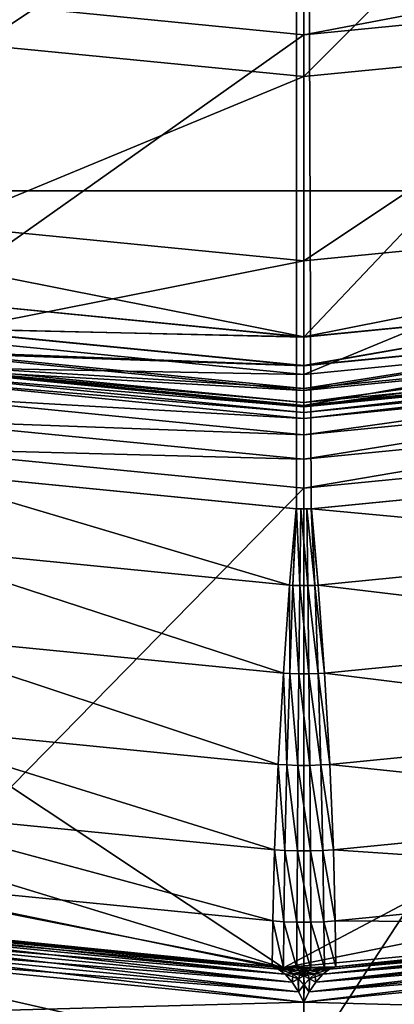
# Model space of a CAD drawing. Extents: x -0.065 to 0.065, y -0.065 to 0.065.
# Drawn here: x -0.004 to 0.001, y -0.034 to -0.021 of the extents above; entities that cross this region are included whole.
import ezdxf

# ---------------------------------------------------------------- set-up
doc = ezdxf.new("R2010")
doc.units = 0
doc.header["$MEASUREMENT"] = 0
doc.layers.get('0').update_dxf_attribs({"linetype": 'CONTINUOUS'})

msp = doc.modelspace()

# ---------------------------------------------------------------- linework, layer by layer
for points in [[(0.010534, -0.052958, -0.164089), (-0.052958, -0.010534, -0.164089), (-0.010534, 0.052958, -0.164089)], [(-0.010534, 0.052958, -0.164089), (0.052958, 0.010534, -0.164089), (0.010534, -0.052958, -0.164089)], [(-0.000098, 0.027774, 0.005133), (-0.015512, -0.023039, 0.005133), (-0.01957, -0.019709, 0.005133)], [(-0.000098, 0.027774, 0.005133), (-0.015349, -0.023148, 0.005133), (-0.015512, -0.023039, 0.005133)], [(-0.000098, 0.027774, 0.005133), (-0.010719, -0.025622, 0.005133), (-0.015349, -0.023148, 0.005133)], [(-0.000098, 0.027774, 0.005133), (-0.010538, -0.025698, 0.005133), (-0.010719, -0.025622, 0.005133)], [(-0.000098, 0.027774, 0.005133), (-0.005515, -0.027221, 0.005133), (-0.010538, -0.025698, 0.005133)], [(-0.000098, 0.027774, 0.005133), (-0.005322, -0.02726, 0.005133), (-0.005515, -0.027221, 0.005133)], [(-0.000098, 0.027774, 0.005133), (-0.000098, -0.027774, 0.005133), (-0.005322, -0.02726, 0.005133)], [(-0.000098, 0.027774, 0.005133), (0.01957, -0.019709, 0.005133), (0.015512, -0.023039, 0.005133)], [(-0.000098, 0.027774, 0.005133), (0.015512, -0.023039, 0.005133), (0.015349, -0.023148, 0.005133)], [(-0.000098, 0.027774, 0.005133), (0.015349, -0.023148, 0.005133), (0.010719, -0.025622, 0.005133)], [(-0.000098, 0.027774, 0.005133), (0.010719, -0.025622, 0.005133), (0.010538, -0.025698, 0.005133)], [(-0.000098, 0.027774, 0.005133), (0.010538, -0.025698, 0.005133), (0.005515, -0.027221, 0.005133)], [(-0.000098, 0.027774, 0.005133), (0.005515, -0.027221, 0.005133), (0.005322, -0.02726, 0.005133)], [(-0.000098, 0.027774, 0.005133), (0.005322, -0.02726, 0.005133), (0.000098, -0.027774, 0.005133)], [(-0.000098, 0.027774, 0.005133), (0.000098, -0.027774, 0.005133), (-0.000098, -0.027774, 0.005133)], [(0.009755, 0.023551, -0.120873), (-0.023551, 0.009755, -0.120873), (-0.009755, -0.023551, -0.120873)], [(-0.009755, -0.023551, -0.120873), (0.023551, -0.009755, -0.120873), (0.009755, 0.023551, -0.120873)], [(-0.009755, -0.023551, -0.120873), (0.009755, -0.023551, -0.120873), (0.023551, -0.009755, -0.120873)], [(0.010534, -0.052958, -0.164089), (-0.029998, -0.044895, -0.164089), (-0.052958, -0.010534, -0.164089)], [(-0.031118, -0.013346, 0.00362), (-0.018741, -0.028217, 0.00362), (-0.000271, -0.033868, 0.00362)], [(-0.031118, -0.013346, 0.00362), (-0.000271, -0.033868, 0.00362), (0.028217, -0.018741, 0.00362)], [(-0.003656, -0.018378, -0.02472), (-0.004299, -0.021611, -0.020704), (-0.008432, -0.020357, -0.020704)], [(0, -0.018738, -0.02472), (-0.004299, -0.021611, -0.020704), (-0.003656, -0.018378, -0.02472)], [(0.003656, -0.018378, -0.02472), (0.004299, -0.021611, -0.020704), (0, -0.022034, -0.020704)], [(0.003656, -0.018378, -0.02472), (0, -0.022034, -0.020704), (0, -0.018738, -0.02472)], [(0, -0.018738, -0.02472), (0, -0.022034, -0.020704), (-0.004299, -0.021611, -0.020704)], [(-0.000271, -0.033868, 0.00362), (0.013346, -0.031118, 0.00362), (0.028217, -0.018741, 0.00362)], [(0, -0.02148, -0.005982), (0.004191, -0.021068, -0.005982), (0.004116, -0.02069, -0.006058)], [(0, -0.02148, -0.005982), (0.004116, -0.02069, -0.006058), (0, -0.021096, -0.006058)], [(0, -0.02148, -0.005982), (-0.004191, -0.021068, -0.005982), (-0.004974, -0.025005, -0.005982)], [(-0.004191, -0.021068, -0.005982), (0, -0.02148, -0.005982), (0, -0.021096, -0.006058)], [(0.004191, -0.021068, -0.005982), (0, -0.02148, -0.005982), (0, -0.025495, -0.005982)], [(0.004191, -0.021068, -0.005982), (0, -0.025495, -0.005982), (0.004974, -0.025005, -0.005982)], [(0, -0.02148, -0.005982), (-0.004974, -0.025005, -0.005982), (0, -0.025495, -0.005982)], [(0, -0.022034, -0.020704), (-0.004776, -0.024012, -0.016123), (-0.004299, -0.021611, -0.020704)], [(0.004299, -0.021611, -0.020704), (0.004776, -0.024012, -0.016123), (0, -0.024483, -0.016123)], [(0.004299, -0.021611, -0.020704), (0, -0.024483, -0.016123), (0, -0.022034, -0.020704)], [(0, -0.022034, -0.020704), (0, -0.024483, -0.016123), (-0.004776, -0.024012, -0.016123)], [(-0.009755, -0.023551, -0.120873), (-0.004973, -0.025002, -0.120873), (0, -0.025492, -0.120873)], [(-0.009755, -0.023551, -0.120873), (0, -0.025492, -0.120873), (0.009755, -0.023551, -0.120873)], [(0, -0.025492, -0.120873), (0.004973, -0.025002, -0.120873), (0.009755, -0.023551, -0.120873)], [(0, -0.024483, -0.016123), (-0.005071, -0.025491, -0.011151), (-0.004776, -0.024012, -0.016123)], [(0.004776, -0.024012, -0.016123), (0.005071, -0.025491, -0.011151), (0, -0.025991, -0.011151)], [(0.004776, -0.024012, -0.016123), (0, -0.025991, -0.011151), (0, -0.024483, -0.016123)], [(0, -0.024483, -0.016123), (0, -0.025991, -0.011151), (-0.005071, -0.025491, -0.011151)], [(-0.005048, -0.025379, -0.120796), (0, -0.025492, -0.120873), (-0.004973, -0.025002, -0.120873)], [(-0.005047, -0.025375, -0.006057), (0, -0.025495, -0.005982), (-0.004974, -0.025005, -0.005982)], [(0, -0.025876, -0.120796), (0.005048, -0.025379, -0.120796), (0.004973, -0.025002, -0.120873)], [(0, -0.025876, -0.120796), (0.004973, -0.025002, -0.120873), (0, -0.025492, -0.120873)], [(0, -0.025872, -0.006057), (0.005047, -0.025375, -0.006057), (0.004974, -0.025005, -0.005982)], [(0, -0.025872, -0.006057), (0.004974, -0.025005, -0.005982), (0, -0.025495, -0.005982)], [(0, -0.025991, -0.011151), (-0.005151, -0.025895, -0.006977), (-0.005071, -0.025491, -0.011151)], [(-0.005112, -0.025699, -0.12058), (0, -0.025876, -0.120796), (-0.005048, -0.025379, -0.120796)], [(-0.005107, -0.025674, -0.006273), (0, -0.025872, -0.006057), (-0.005047, -0.025375, -0.006057)], [(-0.005048, -0.025379, -0.120796), (0, -0.025876, -0.120796), (0, -0.025492, -0.120873)], [(-0.005047, -0.025375, -0.006057), (0, -0.025872, -0.006057), (0, -0.025495, -0.005982)], [(0, -0.026177, -0.006273), (0.005107, -0.025674, -0.006273), (0.005047, -0.025375, -0.006057)], [(0, -0.026177, -0.006273), (0.005047, -0.025375, -0.006057), (0, -0.025872, -0.006057)], [(0, -0.026202, -0.12058), (0.005112, -0.025699, -0.12058), (0.005048, -0.025379, -0.120796)], [(0, -0.026202, -0.12058), (0.005048, -0.025379, -0.120796), (0, -0.025876, -0.120796)], [(0.005071, -0.025491, -0.011151), (0.005151, -0.025895, -0.006977), (0, -0.026402, -0.006977)], [(0.005071, -0.025491, -0.011151), (0, -0.026402, -0.006977), (0, -0.025991, -0.011151)], [(-0.005154, -0.025912, -0.120255), (0, -0.026202, -0.12058), (-0.005112, -0.025699, -0.12058)], [(-0.005143, -0.025856, -0.006596), (0, -0.026177, -0.006273), (-0.005107, -0.025674, -0.006273)], [(-0.005112, -0.025699, -0.12058), (0, -0.026202, -0.12058), (0, -0.025876, -0.120796)], [(-0.005107, -0.025674, -0.006273), (0, -0.026177, -0.006273), (0, -0.025872, -0.006057)], [(0, -0.026363, -0.006596), (0.005143, -0.025856, -0.006596), (0.005107, -0.025674, -0.006273)], [(0, -0.026363, -0.006596), (0.005107, -0.025674, -0.006273), (0, -0.026177, -0.006273)], [(0, -0.02642, -0.120255), (0.005154, -0.025912, -0.120255), (0.005112, -0.025699, -0.12058)], [(0, -0.02642, -0.120255), (0.005112, -0.025699, -0.12058), (0, -0.026202, -0.12058)], [(-0.005151, -0.025895, -0.006977), (0, -0.026363, -0.006596), (-0.005143, -0.025856, -0.006596)], [(-0.005143, -0.025856, -0.006596), (0, -0.026363, -0.006596), (0, -0.026177, -0.006273)], [(0, -0.026402, -0.006977), (0.005151, -0.025895, -0.006977), (0.005143, -0.025856, -0.006596)], [(0, -0.026402, -0.006977), (0.005143, -0.025856, -0.006596), (0, -0.026363, -0.006596)], [(-0.005184, -0.026062, -0.000706), (0, -0.026497, -0.001089), (-0.005169, -0.025987, -0.001089)], [(-0.005169, -0.025987, -0.119873), (0, -0.02642, -0.120255), (-0.005154, -0.025912, -0.120255)], [(-0.005169, -0.025987, -0.001089), (0, -0.026497, -0.001089), (0, -0.026497, -0.119873)], [(-0.005169, -0.025987, -0.001089), (0, -0.026497, -0.119873), (-0.005169, -0.025987, -0.119873)], [(-0.005169, -0.025987, -0.119873), (0, -0.026497, -0.119873), (0, -0.02642, -0.120255)], [(-0.005154, -0.025912, -0.120255), (0, -0.02642, -0.120255), (0, -0.026202, -0.12058)], [(0, -0.025991, -0.011151), (0, -0.026402, -0.006977), (-0.005151, -0.025895, -0.006977)], [(-0.005151, -0.025895, -0.006977), (0, -0.026402, -0.006977), (0, -0.026363, -0.006596)], [(0, -0.026497, -0.119873), (0.005169, -0.025987, -0.119873), (0.005154, -0.025912, -0.120255)], [(0, -0.026497, -0.119873), (0.005154, -0.025912, -0.120255), (0, -0.02642, -0.120255)], [(0, -0.026497, -0.001089), (0.005169, -0.025987, -0.001089), (0.005169, -0.025987, -0.119873)], [(0, -0.026497, -0.001089), (0.005169, -0.025987, -0.119873), (0, -0.026497, -0.119873)], [(0, -0.026573, -0.000706), (0.005184, -0.026062, -0.000706), (0.005169, -0.025987, -0.001089)], [(0, -0.026573, -0.000706), (0.005169, -0.025987, -0.001089), (0, -0.026497, -0.001089)], [(-0.005227, -0.026276, -0.000382), (0, -0.026573, -0.000706), (-0.005184, -0.026062, -0.000706)], [(-0.005184, -0.026062, -0.000706), (0, -0.026573, -0.000706), (0, -0.026497, -0.001089)], [(0, -0.026791, -0.000382), (0.005227, -0.026276, -0.000382), (0.005184, -0.026062, -0.000706)], [(0, -0.026791, -0.000382), (0.005184, -0.026062, -0.000706), (0, -0.026573, -0.000706)], [(-0.00529, -0.026596, -0.000165), (0, -0.026791, -0.000382), (-0.005227, -0.026276, -0.000382)], [(-0.005227, -0.026276, -0.000382), (0, -0.026791, -0.000382), (0, -0.026573, -0.000706)], [(0, -0.027117, -0.000165), (0.00529, -0.026596, -0.000165), (0.005227, -0.026276, -0.000382)], [(0, -0.027117, -0.000165), (0.005227, -0.026276, -0.000382), (0, -0.026791, -0.000382)], [(-0.005365, -0.026973, -0.000089), (0, -0.027117, -0.000165), (-0.00529, -0.026596, -0.000165)], [(-0.00529, -0.026596, -0.000165), (0, -0.027117, -0.000165), (0, -0.026791, -0.000382)], [(0, -0.027501, -0.000089), (0.005365, -0.026973, -0.000089), (0.00529, -0.026596, -0.000165)], [(0, -0.027501, -0.000089), (0.00529, -0.026596, -0.000165), (0, -0.027117, -0.000165)], [(0, -0.027501, -0.000089), (-0.005365, -0.026973, -0.000089), (-0.006865, -0.034513, -0.000089)], [(-0.005365, -0.026973, -0.000089), (0, -0.027501, -0.000089), (0, -0.027117, -0.000165)], [(0.005365, -0.026973, -0.000089), (0, -0.027501, -0.000089), (0, -0.03519, -0.000089)], [(0.005365, -0.026973, -0.000089), (0, -0.03519, -0.000089), (0.006865, -0.034513, -0.000089)], [(-0.00019, -0.028788, 0.005073), (-0.00543, -0.028272, 0.005073), (-0.005319, -0.027261, 0.005133)], [(-0.000098, -0.027774, 0.005133), (-0.005319, -0.027261, 0.005133), (-0.005322, -0.02726, 0.005133)], [(-0.000098, -0.027774, 0.005133), (-0.000102, -0.027775, 0.005133), (-0.005319, -0.027261, 0.005133)], [(-0.00019, -0.028788, 0.005073), (-0.005319, -0.027261, 0.005133), (-0.000102, -0.027775, 0.005133)], [(0.005322, -0.02726, 0.005133), (0.000102, -0.027775, 0.005133), (0.000098, -0.027774, 0.005133)], [(0.005322, -0.02726, 0.005133), (0.005319, -0.027261, 0.005133), (0.000102, -0.027775, 0.005133)], [(0.00543, -0.028272, 0.005073), (0.000102, -0.027775, 0.005133), (0.005319, -0.027261, 0.005133)], [(0, -0.027501, -0.000089), (-0.006865, -0.034513, -0.000089), (0, -0.03519, -0.000089)], [(-0.000102, -0.027775, 0.005133), (-0.000145, -0.028791, 0.005073), (-0.00019, -0.028788, 0.005073)], [(-0.000102, -0.027775, 0.005133), (-0.000098, -0.027774, 0.005133), (-0.000145, -0.028791, 0.005073)], [(-0.000098, -0.027774, 0.005133), (-0.000053, -0.028794, 0.005073), (-0.000145, -0.028791, 0.005073)], [(0.000098, -0.027774, 0.005133), (-0.000039, -0.027776, 0.005133), (-0.000098, -0.027774, 0.005133)], [(-0.000098, -0.027774, 0.005133), (-0.000039, -0.027776, 0.005133), (-0.000053, -0.028794, 0.005073)], [(-0.000039, -0.027776, 0.005133), (0.000053, -0.028794, 0.005073), (-0.000053, -0.028794, 0.005073)], [(0.000098, -0.027774, 0.005133), (0.000039, -0.027776, 0.005133), (-0.000039, -0.027776, 0.005133)], [(-0.000039, -0.027776, 0.005133), (0.000039, -0.027776, 0.005133), (0.000053, -0.028794, 0.005073)], [(0.000145, -0.028791, 0.005073), (0.000039, -0.027776, 0.005133), (0.000098, -0.027774, 0.005133)], [(0.000145, -0.028791, 0.005073), (0.000053, -0.028794, 0.005073), (0.000039, -0.027776, 0.005133)], [(0.00019, -0.028788, 0.005073), (0.000145, -0.028791, 0.005073), (0.000098, -0.027774, 0.005133)], [(0.00019, -0.028788, 0.005073), (0.000098, -0.027774, 0.005133), (0.000102, -0.027775, 0.005133)], [(0.00543, -0.028272, 0.005073), (0.00019, -0.028788, 0.005073), (0.000102, -0.027775, 0.005133)], [(-0.018741, -0.028217, 0.00362), (-0.012567, -0.031441, 0.00362), (-0.000271, -0.033868, 0.00362)], [(-0.000273, -0.029957, 0.004899), (-0.005577, -0.029435, 0.004899), (-0.00543, -0.028272, 0.005073)], [(-0.000273, -0.029957, 0.004899), (-0.00543, -0.028272, 0.005073), (-0.00019, -0.028788, 0.005073)], [(0.005577, -0.029435, 0.004899), (0.00019, -0.028788, 0.005073), (0.00543, -0.028272, 0.005073)], [(-0.00019, -0.028788, 0.005073), (-0.000189, -0.029963, 0.004899), (-0.000273, -0.029957, 0.004899)], [(-0.00019, -0.028788, 0.005073), (-0.000145, -0.028791, 0.005073), (-0.000189, -0.029963, 0.004899)], [(-0.000145, -0.028791, 0.005073), (-0.000067, -0.029967, 0.004899), (-0.000189, -0.029963, 0.004899)], [(-0.000145, -0.028791, 0.005073), (-0.000053, -0.028794, 0.005073), (-0.000067, -0.029967, 0.004899)], [(-0.000053, -0.028794, 0.005073), (0.000067, -0.029967, 0.004899), (-0.000067, -0.029967, 0.004899)], [(-0.000053, -0.028794, 0.005073), (0.000053, -0.028794, 0.005073), (0.000067, -0.029967, 0.004899)], [(0.000189, -0.029963, 0.004899), (0.000053, -0.028794, 0.005073), (0.000145, -0.028791, 0.005073)], [(0.000189, -0.029963, 0.004899), (0.000067, -0.029967, 0.004899), (0.000053, -0.028794, 0.005073)], [(0.000273, -0.029957, 0.004899), (0.000145, -0.028791, 0.005073), (0.00019, -0.028788, 0.005073)], [(0.000273, -0.029957, 0.004899), (0.000189, -0.029963, 0.004899), (0.000145, -0.028791, 0.005073)], [(0.005577, -0.029435, 0.004899), (0.000273, -0.029957, 0.004899), (0.00019, -0.028788, 0.005073)], [(-0.001055, -0.041476, 0.004563), (-0.013466, -0.032511, 0.004563), (-0.01955, -0.029259, 0.004563)], [(-0.00207, -0.041783, 0.004563), (-0.001055, -0.041476, 0.004563), (-0.01955, -0.029259, 0.004563)], [(-0.003006, -0.042283, 0.004563), (-0.00207, -0.041783, 0.004563), (-0.01955, -0.029259, 0.004563)], [(-0.003825, -0.042956, 0.004563), (-0.003006, -0.042283, 0.004563), (-0.01955, -0.029259, 0.004563)], [(-0.000342, -0.031168, 0.004628), (-0.005745, -0.030636, 0.004628), (-0.005577, -0.029435, 0.004899)], [(-0.000342, -0.031168, 0.004628), (-0.005577, -0.029435, 0.004899), (-0.000273, -0.029957, 0.004899)], [(0.005745, -0.030636, 0.004628), (0.000273, -0.029957, 0.004899), (0.005577, -0.029435, 0.004899)], [(-0.000273, -0.029957, 0.004899), (-0.000226, -0.031176, 0.004628), (-0.000342, -0.031168, 0.004628)], [(-0.000273, -0.029957, 0.004899), (-0.000189, -0.029963, 0.004899), (-0.000226, -0.031176, 0.004628)], [(-0.000189, -0.029963, 0.004899), (-0.000079, -0.031181, 0.004628), (-0.000226, -0.031176, 0.004628)], [(-0.000189, -0.029963, 0.004899), (-0.000067, -0.029967, 0.004899), (-0.000079, -0.031181, 0.004628)], [(-0.000067, -0.029967, 0.004899), (0.000079, -0.031181, 0.004628), (-0.000079, -0.031181, 0.004628)], [(-0.000067, -0.029967, 0.004899), (0.000067, -0.029967, 0.004899), (0.000079, -0.031181, 0.004628)], [(0.000226, -0.031176, 0.004628), (0.000067, -0.029967, 0.004899), (0.000189, -0.029963, 0.004899)], [(0.000226, -0.031176, 0.004628), (0.000079, -0.031181, 0.004628), (0.000067, -0.029967, 0.004899)], [(0.000342, -0.031168, 0.004628), (0.000189, -0.029963, 0.004899), (0.000273, -0.029957, 0.004899)], [(0.000342, -0.031168, 0.004628), (0.000226, -0.031176, 0.004628), (0.000189, -0.029963, 0.004899)], [(0.005745, -0.030636, 0.004628), (0.000342, -0.031168, 0.004628), (0.000273, -0.029957, 0.004899)], [(-0.000391, -0.032302, 0.004285), (-0.005919, -0.031758, 0.004285), (-0.005745, -0.030636, 0.004628)], [(-0.000391, -0.032302, 0.004285), (-0.005745, -0.030636, 0.004628), (-0.000342, -0.031168, 0.004628)], [(0.005919, -0.031758, 0.004285), (0.000342, -0.031168, 0.004628), (0.005745, -0.030636, 0.004628)], [(-0.000271, -0.033868, 0.00362), (0.0067, -0.033204, 0.00362), (0.013346, -0.031118, 0.00362)], [(-0.000342, -0.031168, 0.004628), (-0.000252, -0.032312, 0.004286), (-0.000391, -0.032302, 0.004285)], [(-0.000342, -0.031168, 0.004628), (-0.000226, -0.031176, 0.004628), (-0.000252, -0.032312, 0.004286)], [(-0.000226, -0.031176, 0.004628), (-0.000087, -0.032317, 0.004286), (-0.000252, -0.032312, 0.004286)], [(-0.000226, -0.031176, 0.004628), (-0.000079, -0.031181, 0.004628), (-0.000087, -0.032317, 0.004286)], [(-0.000079, -0.031181, 0.004628), (0.000087, -0.032317, 0.004286), (-0.000087, -0.032317, 0.004286)], [(-0.000079, -0.031181, 0.004628), (0.000079, -0.031181, 0.004628), (0.000087, -0.032317, 0.004286)], [(0.000252, -0.032312, 0.004286), (0.000079, -0.031181, 0.004628), (0.000226, -0.031176, 0.004628)], [(0.000252, -0.032312, 0.004286), (0.000087, -0.032317, 0.004286), (0.000079, -0.031181, 0.004628)], [(0.000391, -0.032302, 0.004285), (0.000226, -0.031176, 0.004628), (0.000342, -0.031168, 0.004628)], [(0.000391, -0.032302, 0.004285), (0.000252, -0.032312, 0.004286), (0.000226, -0.031176, 0.004628)], [(0.005919, -0.031758, 0.004285), (0.000391, -0.032302, 0.004285), (0.000342, -0.031168, 0.004628)], [(-0.012567, -0.031441, 0.00362), (-0.006517, -0.033241, 0.00362), (-0.000271, -0.033868, 0.00362)], [(-0.000414, -0.033248, 0.003906), (-0.00608, -0.03269, 0.003906), (-0.005919, -0.031758, 0.004285)], [(-0.000414, -0.033248, 0.003906), (-0.005919, -0.031758, 0.004285), (-0.000391, -0.032302, 0.004285)], [(0.00608, -0.03269, 0.003906), (0.000391, -0.032302, 0.004285), (0.005919, -0.031758, 0.004285)], [(-0.000391, -0.032302, 0.004285), (-0.000266, -0.033258, 0.003906), (-0.000414, -0.033248, 0.003906)], [(-0.000391, -0.032302, 0.004285), (-0.000252, -0.032312, 0.004286), (-0.000266, -0.033258, 0.003906)], [(-0.000252, -0.032312, 0.004286), (-0.000092, -0.033264, 0.003907), (-0.000266, -0.033258, 0.003906)], [(-0.000252, -0.032312, 0.004286), (-0.000087, -0.032317, 0.004286), (-0.000092, -0.033264, 0.003907)], [(-0.000087, -0.032317, 0.004286), (0.000092, -0.033264, 0.003907), (-0.000092, -0.033264, 0.003907)], [(-0.000087, -0.032317, 0.004286), (0.000087, -0.032317, 0.004286), (0.000092, -0.033264, 0.003907)], [(0.000266, -0.033258, 0.003906), (0.000087, -0.032317, 0.004286), (0.000252, -0.032312, 0.004286)], [(0.000266, -0.033258, 0.003906), (0.000092, -0.033264, 0.003907), (0.000087, -0.032317, 0.004286)], [(0.000414, -0.033248, 0.003906), (0.000252, -0.032312, 0.004286), (0.000391, -0.032302, 0.004285)], [(0.000414, -0.033248, 0.003906), (0.000266, -0.033258, 0.003906), (0.000252, -0.032312, 0.004286)], [(0.00608, -0.03269, 0.003906), (0.000414, -0.033248, 0.003906), (0.000391, -0.032302, 0.004285)], [(0.013466, -0.032511), (0.064679, -0.0643), (-0.064669, -0.064305)], [(0.006865, -0.034513), (0.013466, -0.032511), (-0.064669, -0.064305)], [(0, -0.041372, 0.004563), (-0.006865, -0.034513, 0.004563), (-0.013466, -0.032511, 0.004563)], [(-0.001055, -0.041476, 0.004563), (0, -0.041372, 0.004563), (-0.013466, -0.032511, 0.004563)], [(-0.000422, -0.033857, 0.00362), (-0.006191, -0.033289, 0.00362), (-0.00608, -0.03269, 0.003906)], [(-0.000422, -0.033857, 0.00362), (-0.00608, -0.03269, 0.003906), (-0.000414, -0.033248, 0.003906)], [(0.006191, -0.033289, 0.00362), (0.000414, -0.033248, 0.003906), (0.00608, -0.03269, 0.003906)], [(-0.000271, -0.033868, 0.00362), (0.000422, -0.033857, 0.00362), (0.0067, -0.033204, 0.00362)], [(0.000422, -0.033857, 0.00362), (0.006342, -0.03327, 0.00362), (0.0067, -0.033204, 0.00362)], [(-0.006517, -0.033241, 0.00362), (-0.006191, -0.033289, 0.00362), (-0.000271, -0.033868, 0.00362)], [(-0.000249, -0.033956, 0.003868), (-0.00638, -0.033353, 0.003868), (-0.006277, -0.033303, 0.00375)], [(-0.000341, -0.033888, 0.002683), (-0.006277, -0.033303, 0.002683), (-0.00638, -0.033353, 0.002565)], [(-0.000341, -0.033888, 0.00375), (-0.006277, -0.033303, 0.00375), (-0.006191, -0.033289, 0.00362)], [(-0.000422, -0.033857, 0.002813), (-0.006191, -0.033289, 0.002813), (-0.006277, -0.033303, 0.002683)], [(-0.000249, -0.033956, 0.003868), (-0.006277, -0.033303, 0.00375), (-0.000341, -0.033888, 0.00375)], [(-0.000422, -0.033857, 0.002813), (-0.006277, -0.033303, 0.002683), (-0.000341, -0.033888, 0.002683)], [(-0.000422, -0.033857, 0.00362), (-0.006191, -0.033289, 0.00362), (-0.006191, -0.033289, 0.002813)], [(-0.000422, -0.033857, 0.00362), (-0.006191, -0.033289, 0.002813), (-0.000422, -0.033857, 0.002813)], [(-0.000341, -0.033888, 0.00375), (-0.006191, -0.033289, 0.00362), (-0.000422, -0.033857, 0.00362)], [(-0.006191, -0.033289, 0.00362), (-0.000422, -0.033857, 0.00362), (-0.000271, -0.033868, 0.00362)], [(-0.000271, -0.033868, 0.00362), (-0.000422, -0.033857, 0.00362), (-0.000414, -0.033248, 0.003906)], [(-0.000271, -0.033868, 0.00362), (-0.000414, -0.033248, 0.003906), (-0.000266, -0.033258, 0.003906)], [(-0.000093, -0.033873, 0.00362), (-0.000271, -0.033868, 0.00362), (-0.000266, -0.033258, 0.003906)], [(-0.000093, -0.033873, 0.00362), (-0.000266, -0.033258, 0.003906), (-0.000092, -0.033264, 0.003907)], [(0.000093, -0.033873, 0.00362), (-0.000093, -0.033873, 0.00362), (-0.000092, -0.033264, 0.003907)], [(0.000093, -0.033873, 0.00362), (-0.000092, -0.033264, 0.003907), (0.000092, -0.033264, 0.003907)], [(0.000271, -0.033868, 0.00362), (0.000092, -0.033264, 0.003907), (0.000266, -0.033258, 0.003906)], [(0.000271, -0.033868, 0.00362), (0.000093, -0.033873, 0.00362), (0.000092, -0.033264, 0.003907)], [(0.006277, -0.033303, 0.002683), (0.000341, -0.033888, 0.002683), (0.000249, -0.033956, 0.002565)], [(0.006277, -0.033303, 0.002683), (0.000249, -0.033956, 0.002565), (0.00638, -0.033353, 0.002565)], [(0.000422, -0.033857, 0.00362), (0.000266, -0.033258, 0.003906), (0.000414, -0.033248, 0.003906)], [(0.000422, -0.033857, 0.00362), (0.000271, -0.033868, 0.00362), (0.000266, -0.033258, 0.003906)], [(0.006191, -0.033289, 0.002813), (0.000422, -0.033857, 0.002813), (0.000341, -0.033888, 0.002683)], [(0.006191, -0.033289, 0.002813), (0.000341, -0.033888, 0.002683), (0.006277, -0.033303, 0.002683)], [(0.00638, -0.033353, 0.003868), (0.000341, -0.033888, 0.00375), (0.006277, -0.033303, 0.00375)], [(0.006277, -0.033303, 0.00375), (0.000341, -0.033888, 0.00375), (0.000422, -0.033857, 0.00362)], [(0.006191, -0.033289, 0.00362), (0.000422, -0.033857, 0.00362), (0.000414, -0.033248, 0.003906)], [(0.000422, -0.033857, 0.00362), (0.006191, -0.033289, 0.00362), (0.006342, -0.03327, 0.00362)], [(0.006191, -0.033289, 0.00362), (0.000422, -0.033857, 0.00362), (0.000422, -0.033857, 0.002813)], [(0.006191, -0.033289, 0.00362), (0.000422, -0.033857, 0.002813), (0.006191, -0.033289, 0.002813)], [(0.006277, -0.033303, 0.00375), (0.000422, -0.033857, 0.00362), (0.006191, -0.033289, 0.00362)], [(-0.000071, -0.034187, 0.004021), (-0.0066, -0.033544, 0.004021), (-0.006492, -0.033436, 0.003962)], [(-0.000156, -0.03406, 0.002471), (-0.006492, -0.033436, 0.002471), (-0.0066, -0.033544, 0.002412)], [(-0.000156, -0.03406, 0.003962), (-0.006492, -0.033436, 0.003962), (-0.00638, -0.033353, 0.003868)], [(-0.000249, -0.033956, 0.002565), (-0.00638, -0.033353, 0.002565), (-0.006492, -0.033436, 0.002471)], [(-0.000071, -0.034187, 0.004021), (-0.006492, -0.033436, 0.003962), (-0.000156, -0.03406, 0.003962)], [(-0.000249, -0.033956, 0.002565), (-0.006492, -0.033436, 0.002471), (-0.000156, -0.03406, 0.002471)], [(-0.000156, -0.03406, 0.003962), (-0.00638, -0.033353, 0.003868), (-0.000249, -0.033956, 0.003868)], [(-0.000341, -0.033888, 0.002683), (-0.00638, -0.033353, 0.002565), (-0.000249, -0.033956, 0.002565)], [(0.006492, -0.033436, 0.002471), (0.000156, -0.03406, 0.002471), (0.000071, -0.034187, 0.002412)], [(0.006492, -0.033436, 0.002471), (0.000071, -0.034187, 0.002412), (0.0066, -0.033544, 0.002412)], [(0.00638, -0.033353, 0.002565), (0.000249, -0.033956, 0.002565), (0.000156, -0.03406, 0.002471)], [(0.00638, -0.033353, 0.002565), (0.000156, -0.03406, 0.002471), (0.006492, -0.033436, 0.002471)], [(0.0066, -0.033544, 0.004021), (0.000156, -0.03406, 0.003962), (0.006492, -0.033436, 0.003962)], [(0.006492, -0.033436, 0.003962), (0.000156, -0.03406, 0.003962), (0.000249, -0.033956, 0.003868)], [(0.006492, -0.033436, 0.003962), (0.000249, -0.033956, 0.003868), (0.00638, -0.033353, 0.003868)], [(0.00638, -0.033353, 0.003868), (0.000249, -0.033956, 0.003868), (0.000341, -0.033888, 0.00375)], [(0, -0.034325, 0.004044), (-0.006696, -0.033665, 0.004044), (-0.0066, -0.033544, 0.004021)], [(-0.000071, -0.034187, 0.002412), (-0.0066, -0.033544, 0.002412), (-0.006696, -0.033665, 0.002389)], [(0, -0.034325, 0.004044), (-0.0066, -0.033544, 0.004021), (-0.000071, -0.034187, 0.004021)], [(-0.000156, -0.03406, 0.002471), (-0.0066, -0.033544, 0.002412), (-0.000071, -0.034187, 0.002412)], [(0.0066, -0.033544, 0.002412), (0.000071, -0.034187, 0.002412), (0, -0.034325, 0.002389)], [(0.0066, -0.033544, 0.002412), (0, -0.034325, 0.002389), (0.006696, -0.033665, 0.002389)], [(0.006696, -0.033665, 0.004044), (0.000071, -0.034187, 0.004021), (0.0066, -0.033544, 0.004021)], [(0.0066, -0.033544, 0.004021), (0.000071, -0.034187, 0.004021), (0.000156, -0.03406, 0.003962)], [(0, -0.03519, 0.004044), (-0.006865, -0.034513, 0.004044), (-0.006696, -0.033665, 0.004044)], [(-0.006865, -0.034513, 0.002389), (0, -0.034325, 0.002389), (-0.006696, -0.033665, 0.002389)], [(0, -0.03519, 0.004044), (-0.006696, -0.033665, 0.004044), (0, -0.034325, 0.004044)], [(-0.000071, -0.034187, 0.002412), (-0.006696, -0.033665, 0.002389), (0, -0.034325, 0.002389)], [(0.006865, -0.034513, 0.004044), (0, -0.034325, 0.004044), (0.006696, -0.033665, 0.004044)], [(0, -0.03519, 0.002389), (0.006865, -0.034513, 0.002389), (0.006696, -0.033665, 0.002389)], [(0, -0.03519, 0.002389), (0.006696, -0.033665, 0.002389), (0, -0.034325, 0.002389)], [(0.006696, -0.033665, 0.004044), (0, -0.034325, 0.004044), (0.000071, -0.034187, 0.004021)], [(-0.000422, -0.033857, 0.00362), (-0.000271, -0.033868, 0.00362), (-0.000206, -0.033902, 0.003747)], [(-0.000422, -0.033857, 0.00362), (-0.000206, -0.033902, 0.003747), (-0.000341, -0.033888, 0.00375)], [(-0.000422, -0.033857, 0.002813), (-0.000341, -0.033888, 0.002683), (-0.000205, -0.0339, 0.002685)], [(-0.000422, -0.033857, 0.002813), (-0.000205, -0.0339, 0.002685), (-0.000271, -0.033868, 0.002813)], [(-0.000422, -0.033857, 0.00362), (-0.000422, -0.033857, 0.002813), (-0.000271, -0.033868, 0.002813)], [(-0.000422, -0.033857, 0.00362), (-0.000271, -0.033868, 0.002813), (-0.000271, -0.033868, 0.00362)], [(-0.000271, -0.033868, 0.00362), (0.000093, -0.033873, 0.00362), (0.000422, -0.033857, 0.00362)], [(0.000093, -0.033873, 0.00362), (0.000271, -0.033868, 0.00362), (0.000422, -0.033857, 0.00362)], [(0.000422, -0.033857, 0.00362), (0.000341, -0.033888, 0.00375), (0.000205, -0.0339, 0.003748)], [(0.000422, -0.033857, 0.00362), (0.000205, -0.0339, 0.003748), (0.000271, -0.033868, 0.00362)], [(0.000422, -0.033857, 0.002813), (0.000271, -0.033868, 0.002813), (0.000206, -0.033902, 0.002686)], [(0.000422, -0.033857, 0.002813), (0.000206, -0.033902, 0.002686), (0.000341, -0.033888, 0.002683)], [(0.000271, -0.033868, 0.00362), (0.000271, -0.033868, 0.002813), (0.000422, -0.033857, 0.002813)], [(0.000271, -0.033868, 0.00362), (0.000422, -0.033857, 0.002813), (0.000422, -0.033857, 0.00362)], [(-0.000341, -0.033888, 0.00375), (-0.000206, -0.033902, 0.003747), (-0.000144, -0.03395, 0.003859)], [(-0.000341, -0.033888, 0.00375), (-0.000144, -0.03395, 0.003859), (-0.000249, -0.033956, 0.003868)], [(-0.000341, -0.033888, 0.002683), (-0.000249, -0.033956, 0.002565), (-0.000144, -0.033948, 0.002573)], [(-0.000341, -0.033888, 0.002683), (-0.000144, -0.033948, 0.002573), (-0.000205, -0.0339, 0.002685)], [(-0.000271, -0.033868, 0.00362), (-0.000093, -0.033873, 0.00362), (-0.000069, -0.033905, 0.003746)], [(-0.000271, -0.033868, 0.00362), (-0.000069, -0.033905, 0.003746), (-0.000206, -0.033902, 0.003747)], [(-0.000271, -0.033868, 0.002813), (-0.000205, -0.0339, 0.002685), (-0.000068, -0.033905, 0.002687)], [(-0.000271, -0.033868, 0.002813), (-0.000068, -0.033905, 0.002687), (-0.000093, -0.033873, 0.002813)], [(-0.000271, -0.033868, 0.00362), (-0.000271, -0.033868, 0.002813), (-0.000093, -0.033873, 0.002813)], [(-0.000271, -0.033868, 0.00362), (-0.000093, -0.033873, 0.002813), (-0.000093, -0.033873, 0.00362)], [(-0.000271, -0.033868, 0.00362), (-0.000093, -0.033873, 0.00362), (0.000093, -0.033873, 0.00362)], [(-0.000249, -0.033956, 0.002565), (-0.000075, -0.034016, 0.002495), (-0.000144, -0.033948, 0.002573)], [(-0.000156, -0.03406, 0.003962), (-0.000249, -0.033956, 0.003868), (-0.000144, -0.03395, 0.003859)], [(-0.000249, -0.033956, 0.002565), (-0.000156, -0.03406, 0.002471), (-0.000075, -0.034016, 0.002495)], [(-0.000206, -0.033902, 0.003747), (-0.000069, -0.033905, 0.003746), (-0.000045, -0.03394, 0.003846)], [(-0.000206, -0.033902, 0.003747), (-0.000045, -0.03394, 0.003846), (-0.000144, -0.03395, 0.003859)], [(-0.000205, -0.0339, 0.002685), (-0.000144, -0.033948, 0.002573), (-0.000045, -0.03394, 0.002587)], [(-0.000205, -0.0339, 0.002685), (-0.000045, -0.03394, 0.002587), (-0.000068, -0.033905, 0.002687)], [(-0.000156, -0.03406, 0.003962), (-0.000144, -0.03395, 0.003859), (-0.000074, -0.034015, 0.003939)], [(-0.000074, -0.034015, 0.003939), (-0.000144, -0.03395, 0.003859), (-0.000045, -0.03394, 0.003846)], [(-0.000144, -0.033948, 0.002573), (0, -0.033976, 0.002528), (-0.000045, -0.03394, 0.002587)], [(-0.000144, -0.033948, 0.002573), (-0.000075, -0.034016, 0.002495), (0, -0.033976, 0.002528)], [(-0.000093, -0.033873, 0.00362), (0.000093, -0.033873, 0.00362), (0.000068, -0.033905, 0.003746)], [(-0.000093, -0.033873, 0.00362), (0.000068, -0.033905, 0.003746), (-0.000069, -0.033905, 0.003746)], [(0.000093, -0.033873, 0.002813), (-0.000093, -0.033873, 0.002813), (-0.000068, -0.033905, 0.002687)], [(-0.000093, -0.033873, 0.00362), (-0.000093, -0.033873, 0.002813), (0.000093, -0.033873, 0.002813)], [(-0.000093, -0.033873, 0.00362), (0.000093, -0.033873, 0.002813), (0.000093, -0.033873, 0.00362)], [(-0.000001, -0.034098, 0.002448), (0, -0.033976, 0.002528), (-0.000075, -0.034016, 0.002495)], [(-0.000074, -0.034015, 0.003939), (-0.000045, -0.03394, 0.003846), (0, -0.033976, 0.003905)], [(0.000001, -0.034098, 0.003985), (-0.000074, -0.034015, 0.003939), (0, -0.033976, 0.003905)], [(-0.000069, -0.033905, 0.003746), (0.000068, -0.033905, 0.003746), (0.000045, -0.03394, 0.003846)], [(-0.000069, -0.033905, 0.003746), (0.000045, -0.03394, 0.003846), (-0.000045, -0.03394, 0.003846)], [(0.000093, -0.033873, 0.002813), (-0.000068, -0.033905, 0.002687), (0.000069, -0.033905, 0.002687)], [(0.000069, -0.033905, 0.002687), (-0.000068, -0.033905, 0.002687), (-0.000045, -0.03394, 0.002587)], [(0.000069, -0.033905, 0.002687), (-0.000045, -0.03394, 0.002587), (0.000045, -0.03394, 0.002587)], [(0, -0.033976, 0.003905), (-0.000045, -0.03394, 0.003846), (0.000045, -0.03394, 0.003846)], [(0.000045, -0.03394, 0.002587), (-0.000045, -0.03394, 0.002587), (0, -0.033976, 0.002528)], [(-0.000001, -0.034098, 0.002448), (0.000074, -0.034015, 0.002494), (0, -0.033976, 0.002528)], [(0.000144, -0.033948, 0.00386), (0, -0.033976, 0.003905), (0.000045, -0.03394, 0.003846)], [(0.000074, -0.034015, 0.002494), (0.000045, -0.03394, 0.002587), (0, -0.033976, 0.002528)], [(0.000144, -0.033948, 0.00386), (0.000075, -0.034016, 0.003937), (0, -0.033976, 0.003905)], [(0.000001, -0.034098, 0.003985), (0, -0.033976, 0.003905), (0.000075, -0.034016, 0.003937)], [(0.000205, -0.0339, 0.003748), (0.000144, -0.033948, 0.00386), (0.000045, -0.03394, 0.003846)], [(0.000205, -0.0339, 0.003748), (0.000045, -0.03394, 0.003846), (0.000068, -0.033905, 0.003746)], [(0.000206, -0.033902, 0.002686), (0.000069, -0.033905, 0.002687), (0.000045, -0.03394, 0.002587)], [(0.000206, -0.033902, 0.002686), (0.000045, -0.03394, 0.002587), (0.000144, -0.03395, 0.002574)], [(0.000074, -0.034015, 0.002494), (0.000144, -0.03395, 0.002574), (0.000045, -0.03394, 0.002587)], [(0.000271, -0.033868, 0.00362), (0.000205, -0.0339, 0.003748), (0.000068, -0.033905, 0.003746)], [(0.000271, -0.033868, 0.00362), (0.000068, -0.033905, 0.003746), (0.000093, -0.033873, 0.00362)], [(0.000271, -0.033868, 0.002813), (0.000093, -0.033873, 0.002813), (0.000069, -0.033905, 0.002687)], [(0.000271, -0.033868, 0.002813), (0.000069, -0.033905, 0.002687), (0.000206, -0.033902, 0.002686)], [(0.000156, -0.03406, 0.002471), (0.000144, -0.03395, 0.002574), (0.000074, -0.034015, 0.002494)], [(0.000249, -0.033956, 0.003868), (0.000075, -0.034016, 0.003937), (0.000144, -0.033948, 0.00386)], [(0.000249, -0.033956, 0.003868), (0.000156, -0.03406, 0.003962), (0.000075, -0.034016, 0.003937)], [(0.000093, -0.033873, 0.00362), (0.000093, -0.033873, 0.002813), (0.000271, -0.033868, 0.002813)], [(0.000093, -0.033873, 0.00362), (0.000271, -0.033868, 0.002813), (0.000271, -0.033868, 0.00362)], [(0.000341, -0.033888, 0.00375), (0.000249, -0.033956, 0.003868), (0.000144, -0.033948, 0.00386)], [(0.000341, -0.033888, 0.00375), (0.000144, -0.033948, 0.00386), (0.000205, -0.0339, 0.003748)], [(0.000341, -0.033888, 0.002683), (0.000206, -0.033902, 0.002686), (0.000144, -0.03395, 0.002574)], [(0.000341, -0.033888, 0.002683), (0.000144, -0.03395, 0.002574), (0.000249, -0.033956, 0.002565)], [(0.000156, -0.03406, 0.002471), (0.000249, -0.033956, 0.002565), (0.000144, -0.03395, 0.002574)], [(-0.000071, -0.034187, 0.004021), (-0.000156, -0.03406, 0.003962), (-0.000074, -0.034015, 0.003939)], [(-0.000071, -0.034187, 0.002412), (-0.000075, -0.034016, 0.002495), (-0.000156, -0.03406, 0.002471)], [(-0.000071, -0.034187, 0.002412), (-0.000001, -0.034098, 0.002448), (-0.000075, -0.034016, 0.002495)], [(-0.000071, -0.034187, 0.004021), (-0.000074, -0.034015, 0.003939), (0.000001, -0.034098, 0.003985)], [(0, -0.034325, 0.004044), (-0.000071, -0.034187, 0.004021), (0.000001, -0.034098, 0.003985)], [(0, -0.034325, 0.002389), (-0.000001, -0.034098, 0.002448), (-0.000071, -0.034187, 0.002412)], [(0.000071, -0.034187, 0.002412), (0.000074, -0.034015, 0.002494), (-0.000001, -0.034098, 0.002448)], [(0, -0.034325, 0.002389), (0.000071, -0.034187, 0.002412), (-0.000001, -0.034098, 0.002448)], [(0, -0.034325, 0.004044), (0.000001, -0.034098, 0.003985), (0.000071, -0.034187, 0.004021)], [(0.000071, -0.034187, 0.004021), (0.000001, -0.034098, 0.003985), (0.000075, -0.034016, 0.003937)], [(0.000071, -0.034187, 0.002412), (0.000156, -0.03406, 0.002471), (0.000074, -0.034015, 0.002494)], [(0.000071, -0.034187, 0.004021), (0.000075, -0.034016, 0.003937), (0.000156, -0.03406, 0.003962)], [(-0.006865, -0.034513, 0.002389), (0, -0.03519, 0.002389), (0, -0.034325, 0.002389)], [(0.006865, -0.034513, 0.004044), (0, -0.03519, 0.004044), (0, -0.034325, 0.004044)]]:
    msp.add_3dface(points)

doc.saveas('drawing.dxf')
